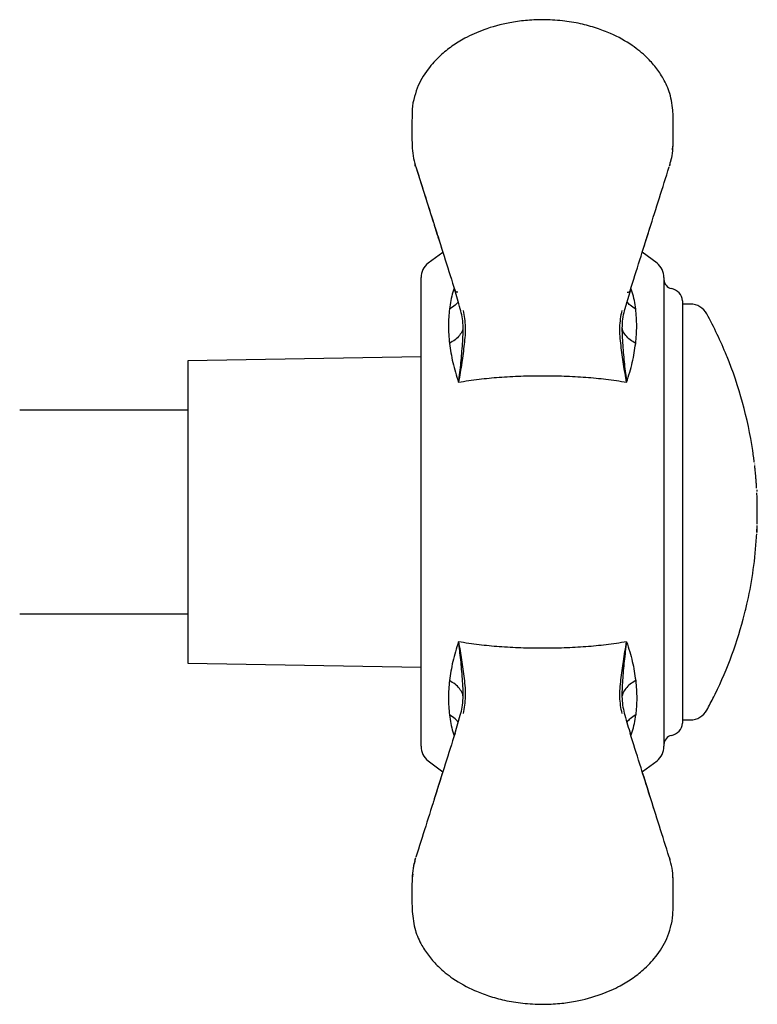
# Model space of a CAD drawing. Units: millimetres. Extents: x -71 to 393, y 108 to 371.
# Drawn here: x 49 to 88, y 120 to 173 of the extents above; entities that cross this region are included whole.
import ezdxf

# ---------------------------------------------------------------- set-up
doc = ezdxf.new("R2010")
doc.units = ezdxf.units.MM

msp = doc.modelspace()

# ---------------------------------------------------------------- linework, layer by layer
at = {"color": 7, "linetype": 'Continuous', "lineweight": 25}
for p, q in [((83.889, 166.256), (83.861, 166.058)), ((70.142, 165.141), (71.072, 162.201)), ((71.575, 160.569), (70.791, 159.993)), ((83.056, 159.993), (82.263, 160.575)), ((70.424, 156.369), (70.424, 159.218)), ((83.424, 159.218), (83.424, 156.369)), ((81.629, 158.569), (81.33, 157.544)), ((84.424, 157.977), (84.424, 135.377)), ((84.839, 157.802), (84.424, 157.802)), ((70.424, 154.637), (70.424, 156.369)), ((83.424, 156.369), (83.424, 154.637)), ((70.424, 154.977), (57.924, 154.759)), ((57.924, 154.759), (57.924, 138.596)), ((70.424, 134.137), (70.424, 154.637)), ((83.424, 154.637), (83.424, 134.137)), ((57.924, 152.127), (48.924, 152.127)), ((88.311, 148.907), (88.311, 148.907)), ((48.924, 141.227), (57.924, 141.227)), ((57.924, 138.596), (70.424, 138.377)), ((72.218, 134.786), (72.517, 135.811)), ((84.424, 135.552), (84.839, 135.552)), ((70.791, 133.362), (71.584, 132.779)), ((82.273, 132.786), (83.056, 133.362)), ((69.958, 127.1), (69.986, 127.297))]:
    msp.add_line(p, q, dxfattribs=at)
at = {"color": 7, "linetype": 'Continuous', "lineweight": 25, "flags": 128}
for points in [[(88.245, 149.483), (88.245, 149.484), (88.245, 149.485), (88.245, 149.486), (88.245, 149.487), (88.244, 149.488), (88.244, 149.489), (88.244, 149.49), (88.244, 149.491)], [(88.255, 149.401), (88.255, 149.402), (88.255, 149.402), (88.255, 149.403), (88.255, 149.404), (88.255, 149.405), (88.255, 149.406), (88.255, 149.407), (88.255, 149.407)], [(88.336, 148.645), (88.336, 148.645), (88.336, 148.646), (88.336, 148.647), (88.336, 148.648), (88.336, 148.649), (88.336, 148.65), (88.335, 148.65), (88.335, 148.651)], [(88.342, 148.575), (88.342, 148.575), (88.342, 148.576), (88.342, 148.577), (88.342, 148.577), (88.342, 148.578), (88.342, 148.579), (88.342, 148.58), (88.342, 148.58)], [(88.387, 147.952), (88.387, 147.953), (88.387, 147.954), (88.387, 147.955), (88.387, 147.956), (88.387, 147.956), (88.387, 147.957), (88.387, 147.958), (88.386, 147.959)], [(88.387, 147.946), (88.387, 147.947), (88.387, 147.947), (88.387, 147.948), (88.387, 147.949), (88.387, 147.95), (88.387, 147.951), (88.387, 147.952), (88.387, 147.952)], [(88.402, 147.66), (88.402, 147.661), (88.402, 147.662), (88.402, 147.663), (88.402, 147.664), (88.402, 147.665), (88.402, 147.666), (88.401, 147.667), (88.401, 147.668)], [(88.412, 147.406), (88.412, 147.406), (88.412, 147.407), (88.412, 147.407), (88.412, 147.407), (88.412, 147.408), (88.412, 147.408), (88.412, 147.409), (88.412, 147.409)]]:
    msp.add_lwpolyline(points, dxfattribs=at)
at = {"color": 7, "linetype": 'Continuous', "lineweight": 25}
for centre, radius, start, end in [((71.424, 159.218), 1, 129.2114, 180), ((82.424, 159.218), 1, 0, 50.7886), ((83.924, 159.126), 0.5, 180, 258.6462), ((83.678, 157.901), 0.75, 5.8572, 78.6462), ((84.839, 156.802), 1, 28.6352, 90), ((66.296, 146.677), 22.128, 22.2609, 28.6352), ((66.296, 146.677), 22.128, 21.3, 22.2609), ((66.296, 146.677), 22.128, 7.6905, 21.3), ((66.296, 146.677), 22.128, 7.4811, 7.6905), ((66.296, 146.677), 22.128, 7.3041, 7.4811), ((66.296, 146.677), 22.128, 7.0867, 7.2833), ((66.296, 146.677), 22.128, 6.8796, 7.0694), ((66.296, 146.677), 22.128, 6.1943, 6.4743), ((66.296, 146.677), 22.128, 6.0225, 6.1943), ((66.296, 146.677), 22.128, 5.7834, 6.0225), ((66.296, 146.677), 22.128, 5.7127, 5.7832), ((66.296, 146.677), 22.128, 5.3336, 5.7127), ((66.296, 146.677), 22.128, 5.1178, 5.3336), ((66.296, 146.677), 22.128, 4.9332, 5.1005), ((66.296, 146.677), 22.128, 4.7869, 4.9184), ((66.296, 146.677), 22.128, 4.5202, 4.7869), ((66.296, 146.677), 22.128, 4.273, 4.5202), ((66.296, 146.677), 22.128, 4.0146, 4.273), ((66.296, 146.677), 22.128, 3.874, 4.0146), ((66.296, 146.677), 22.128, 3.6485, 3.874), ((66.296, 146.677), 22.128, 3.4594, 3.6485), ((66.296, 146.677), 22.128, 3.3196, 3.4594), ((66.296, 146.677), 22.128, 2.5652, 2.6467), ((66.296, 146.677), 22.128, 2.2644, 2.5446), ((66.296, 146.677), 22.128, 2.1349, 2.2644), ((66.296, 146.677), 22.128, 1.9402, 2.1349), ((66.296, 146.677), 22.128, 1.8954, 1.9402), ((66.296, 146.677), 22.128, 1.8495, 1.8859), ((66.296, 146.677), 22.128, 1.6556, 1.8495), ((66.296, 146.677), 22.128, 1.5005, 1.6556), ((66.296, 146.677), 22.128, 358.3299, 1.5005), ((66.296, 146.677), 22.128, 356.5264, 356.8923), ((66.296, 146.677), 22.128, 356.8923, 356.9591), ((66.296, 146.677), 22.128, 347.5075, 356.5264), ((66.296, 146.677), 22.128, 346.1392, 347.1377), ((66.296, 146.677), 22.128, 347.1377, 347.5075), ((66.296, 146.677), 22.128, 333.8776, 345.7305), ((66.296, 146.677), 22.128, 345.7305, 346.1392), ((66.296, 146.677), 22.128, 331.3648, 333.4285), ((66.296, 146.677), 22.128, 333.4285, 333.8776), ((84.839, 136.552), 1, 270, 331.3648), ((83.678, 135.454), 0.75, 281.3538, 354.1428), ((83.924, 134.228), 0.5, 101.3538, 180), ((71.424, 134.137), 1, 180, 230.7886), ((82.424, 134.137), 1, 309.2114, 360)]:
    msp.add_arc(centre, radius, start, end, dxfattribs=at)
for points, knots in [([(76.924, 173.024), (76.616, 173.015), (76.024, 172.998), (74.956, 172.842), (73.846, 172.542), (72.824, 172.084), (72.058, 171.613), (71.378, 171.07), (70.71, 170.332), (70.239, 169.526), (70.086, 168.962), (70.031, 168.761)], [0, 0, 0, 0, 0.094647, 0.181909, 0.334143, 0.456935, 0.55022, 0.643405, 0.765327, 0.916216, 1, 1, 1, 1]), ([(83.907, 168.056), (83.87, 168.397), (83.8, 169.024), (83.433, 169.832), (83.002, 170.475), (82.463, 171.073), (81.681, 171.709), (80.752, 172.223), (79.8, 172.59), (78.937, 172.824), (77.966, 172.99), (77.279, 173.012), (76.924, 173.024)], [0, 0, 0, 0, 0.124165, 0.228502, 0.313066, 0.395422, 0.505007, 0.642235, 0.721334, 0.807346, 0.900224, 1, 1, 1, 1]), ([(70.031, 168.761), (70.029, 168.755), (69.958, 168.525), (69.949, 168.287), (69.94, 168.056)], [0, 0, 0, 0, 0.027515, 1, 1, 1, 1]), ([(70.031, 168.761), (70.029, 168.755), (69.958, 168.525), (69.949, 168.288), (69.94, 168.056)], [0, 0, 0, 0, 0.027622, 1, 1, 1, 1]), ([(69.941, 168.085), (69.933, 167.798), (69.916, 167.219), (69.932, 166.543), (69.941, 166.202)], [0, 0, 0, 0, 0.496641, 1, 1, 1, 1]), ([(83.906, 166.203), (83.915, 166.544), (83.932, 167.22), (83.915, 167.798), (83.906, 168.085)], [0, 0, 0, 0, 0.503346, 1, 1, 1, 1]), ([(69.938, 166.291), (69.948, 166.106), (69.968, 165.734), (70.074, 165.371), (70.127, 165.19)], [0, 0, 0, 0, 0.500673, 1, 1, 1, 1]), ([(83.72, 165.19), (83.773, 165.371), (83.879, 165.734), (83.899, 166.106), (83.909, 166.291)], [0, 0, 0, 0, 0.499327, 1, 1, 1, 1]), ([(83.762, 165.356), (83.798, 165.483), (83.886, 165.791), (83.9, 166.105), (83.909, 166.291)], [0, 0, 0, 0, 0.409397, 1, 1, 1, 1]), ([(70.131, 165.192), (70.124, 165.201), (70.095, 165.237), (70.093, 165.283), (70.091, 165.317)], [0, 0, 0, 0, 0.25071, 1, 1, 1, 1]), ([(70.147, 165.143), (70.139, 165.153), (70.11, 165.189), (70.107, 165.236), (70.105, 165.27)], [0, 0, 0, 0, 0.261366, 1, 1, 1, 1]), ([(70.147, 165.144), (70.139, 165.153), (70.11, 165.189), (70.107, 165.236), (70.105, 165.27)], [0, 0, 0, 0, 0.259621, 1, 1, 1, 1]), ([(70.142, 165.141), (70.492, 164.036), (71.19, 161.825), (71.89, 159.613), (72.24, 158.507)], [0, 0, 0, 0, 0.499926, 1, 1, 1, 1]), ([(81.608, 158.507), (81.957, 159.613), (82.657, 161.825), (83.355, 164.036), (83.705, 165.141)], [0, 0, 0, 0, 0.500074, 1, 1, 1, 1]), ([(83.716, 165.192), (83.723, 165.201), (83.752, 165.237), (83.755, 165.283), (83.757, 165.317)], [0, 0, 0, 0, 0.2507107, 1, 1, 1, 1]), ([(71.072, 162.201), (71.101, 162.108), (71.277, 161.549), (71.454, 160.989), (71.601, 160.523)], [0, 0, 0, 0, 0.167383, 1, 1, 1, 1]), ([(82.261, 160.571), (82.403, 161.021), (82.575, 161.565), (82.746, 162.107), (82.775, 162.201)], [0, 0, 0, 0, 0.82807, 1, 1, 1, 1]), ([(72.194, 158.65), (72.168, 158.58), (72.036, 158.234), (71.981, 157.847), (71.937, 157.539)], [0, 0, 0, 0, 0.2021033, 1, 1, 1, 1]), ([(81.91, 157.539), (81.866, 157.848), (81.811, 158.234), (81.679, 158.581), (81.653, 158.65)], [0, 0, 0, 0, 0.798907, 1, 1, 1, 1]), ([(72.391, 158.435), (72.368, 158.438), (72.321, 158.444), (72.266, 158.474), (72.228, 158.517), (72.221, 158.552), (72.218, 158.569)], [0, 0, 0, 0, 0.24396, 0.5, 0.75604, 1, 1, 1, 1]), ([(72.517, 157.545), (72.468, 157.724), (72.367, 158.094), (72.269, 158.408), (72.218, 158.569)], [0, 0, 0, 0, 0.486582, 1, 1, 1, 1]), ([(81.456, 158.435), (81.479, 158.438), (81.526, 158.444), (81.581, 158.474), (81.619, 158.517), (81.626, 158.552), (81.629, 158.569)], [0, 0, 0, 0, 0.243961, 0.5, 0.756039, 1, 1, 1, 1]), ([(72.408, 157.92), (72.354, 157.859), (72.226, 157.713), (72.043, 157.602), (71.937, 157.539)], [0, 0, 0, 0, 0.424383, 1, 1, 1, 1]), ([(81.91, 157.539), (81.805, 157.602), (81.621, 157.713), (81.494, 157.859), (81.44, 157.92)], [0, 0, 0, 0, 0.575619, 1, 1, 1, 1]), ([(71.937, 157.539), (71.909, 157.245), (71.852, 156.651), (71.908, 156.019), (71.937, 155.7)], [0, 0, 0, 0, 0.494008, 1, 1, 1, 1]), ([(72.424, 153.625), (72.47, 153.969), (72.558, 154.632), (72.639, 155.668), (72.691, 156.512), (72.631, 157.141), (72.556, 157.408), (72.518, 157.544)], [0, 0, 0, 0, 0.265807, 0.512874, 0.756311, 0.875492, 1, 1, 1, 1]), ([(72.667, 157.46), (72.72, 157.172), (72.825, 156.603), (72.729, 155.646), (72.599, 154.629), (72.484, 153.97), (72.424, 153.625)], [0, 0, 0, 0, 0.243398, 0.481227, 0.728664, 1, 1, 1, 1]), ([(81.423, 153.625), (81.367, 153.943), (81.255, 154.579), (81.12, 155.586), (81.02, 156.575), (81.127, 157.166), (81.18, 157.46)], [0, 0, 0, 0, 0.250611, 0.501059, 0.751081, 1, 1, 1, 1]), ([(81.33, 157.544), (81.291, 157.407), (81.214, 157.133), (81.156, 156.48), (81.211, 155.607), (81.296, 154.581), (81.381, 153.942), (81.423, 153.625)], [0, 0, 0, 0, 0.125434, 0.249215, 0.504932, 0.754656, 1, 1, 1, 1]), ([(81.91, 155.7), (81.938, 156.012), (81.995, 156.643), (81.939, 157.238), (81.91, 157.539)], [0, 0, 0, 0, 0.494008, 1, 1, 1, 1]), ([(72.663, 156.515), (72.653, 156.473), (72.621, 156.337), (72.478, 156.124), (72.249, 155.885), (72.041, 155.762), (71.937, 155.7)], [0, 0, 0, 0, 0.12946, 0.419512, 0.709649, 1, 1, 1, 1]), ([(81.91, 155.7), (81.806, 155.762), (81.598, 155.885), (81.369, 156.124), (81.226, 156.338), (81.194, 156.475), (81.184, 156.518)], [0, 0, 0, 0, 0.289416, 0.578618, 0.867736, 1, 1, 1, 1]), ([(71.937, 155.7), (71.987, 155.362), (72.088, 154.683), (72.311, 153.979), (72.424, 153.625)], [0, 0, 0, 0, 0.49827, 1, 1, 1, 1]), ([(81.424, 153.625), (81.536, 153.979), (81.759, 154.683), (81.86, 155.362), (81.91, 155.7)], [0, 0, 0, 0, 0.502431, 1, 1, 1, 1]), ([(72.423, 153.625), (72.787, 153.683), (73.488, 153.793), (74.613, 153.896), (75.752, 153.958), (76.922, 153.978), (78.09, 153.958), (79.23, 153.896), (80.356, 153.793), (81.059, 153.683), (81.424, 153.625)], [0, 0, 0, 0, 0.129279, 0.24958, 0.375736, 0.499809, 0.62382, 0.749904, 0.870451, 1, 1, 1, 1]), ([(88.274, 149.247), (88.274, 149.247), (88.274, 149.245), (88.274, 149.242), (88.275, 149.239), (88.275, 149.237)], [0, 0, 0, 0, 0.228242, 0.458918, 1, 1, 1, 1]), ([(88.392, 147.865), (88.392, 147.855), (88.393, 147.837), (88.395, 147.809), (88.396, 147.791), (88.396, 147.782)], [0, 0, 0, 0, 0.376163, 0.686643, 1, 1, 1, 1]), ([(88.405, 145.764), (88.406, 145.788), (88.408, 145.834), (88.41, 145.891), (88.411, 145.931), (88.412, 145.952), (88.412, 145.961), (88.412, 145.963)], [0, 0, 0, 0, 0.359764, 0.667414, 0.834004, 0.953752, 1, 1, 1, 1]), ([(88.401, 145.685), (88.401, 145.674), (88.4, 145.652), (88.398, 145.616), (88.397, 145.59), (88.396, 145.575)], [0, 0, 0, 0, 0.299177, 0.598305, 1, 1, 1, 1]), ([(88.396, 145.572), (88.396, 145.577), (88.397, 145.588), (88.398, 145.608), (88.398, 145.622), (88.399, 145.631)], [0, 0, 0, 0, 0.265192, 0.53037, 1, 1, 1, 1]), ([(88.396, 145.575), (88.396, 145.575), (88.396, 145.574), (88.396, 145.573), (88.396, 145.572), (88.396, 145.572)], [0, 0, 0, 0, 0.252552, 0.505089, 1, 1, 1, 1]), ([(88.399, 145.631), (88.399, 145.644), (88.401, 145.669), (88.403, 145.714), (88.404, 145.746), (88.405, 145.764)], [0, 0, 0, 0, 0.29739, 0.593749, 1, 1, 1, 1]), ([(88.404, 145.757), (88.404, 145.751), (88.404, 145.739), (88.403, 145.715), (88.402, 145.697), (88.401, 145.685)], [0, 0, 0, 0, 0.250508, 0.501016, 1, 1, 1, 1]), ([(72.424, 139.73), (72.311, 139.376), (72.088, 138.671), (71.987, 137.993), (71.937, 137.655)], [0, 0, 0, 0, 0.502431, 1, 1, 1, 1]), ([(72.424, 139.729), (72.48, 139.412), (72.592, 138.776), (72.728, 137.769), (72.827, 136.78), (72.721, 136.189), (72.667, 135.895)], [0, 0, 0, 0, 0.250611, 0.501059, 0.75108, 1, 1, 1, 1]), ([(81.424, 139.729), (81.06, 139.672), (80.359, 139.562), (79.234, 139.459), (78.095, 139.397), (76.926, 139.377), (75.757, 139.396), (74.617, 139.459), (73.491, 139.562), (72.788, 139.672), (72.424, 139.729)], [0, 0, 0, 0, 0.1292787, 0.24958, 0.3757361, 0.499809, 0.6238204, 0.7499042, 0.8704506, 1, 1, 1, 1]), ([(72.518, 135.811), (72.556, 135.948), (72.633, 136.221), (72.691, 136.875), (72.636, 137.748), (72.551, 138.773), (72.466, 139.413), (72.424, 139.729)], [0, 0, 0, 0, 0.125435, 0.249215, 0.504932, 0.754656, 1, 1, 1, 1]), ([(81.18, 135.895), (81.127, 136.182), (81.022, 136.752), (81.118, 137.709), (81.249, 138.725), (81.363, 139.385), (81.423, 139.729)], [0, 0, 0, 0, 0.243398, 0.481227, 0.728664, 1, 1, 1, 1]), ([(81.423, 139.729), (81.377, 139.386), (81.289, 138.722), (81.208, 137.686), (81.156, 136.843), (81.217, 136.214), (81.292, 135.947), (81.33, 135.81)], [0, 0, 0, 0, 0.265807, 0.512874, 0.75631, 0.875491, 1, 1, 1, 1]), ([(81.424, 139.729), (81.536, 139.376), (81.759, 138.672), (81.86, 137.993), (81.91, 137.655)], [0, 0, 0, 0, 0.501729, 1, 1, 1, 1]), ([(71.937, 137.655), (71.909, 137.343), (71.852, 136.712), (71.908, 136.117), (71.937, 135.816)], [0, 0, 0, 0, 0.494008, 1, 1, 1, 1]), ([(72.663, 136.84), (72.653, 136.882), (72.621, 137.018), (72.478, 137.231), (72.249, 137.47), (72.041, 137.593), (71.937, 137.655)], [0, 0, 0, 0, 0.12946, 0.419512, 0.709649, 1, 1, 1, 1]), ([(81.91, 137.655), (81.806, 137.593), (81.598, 137.47), (81.369, 137.231), (81.226, 137.017), (81.194, 136.88), (81.184, 136.837)], [0, 0, 0, 0, 0.289416, 0.578618, 0.867736, 1, 1, 1, 1]), ([(81.91, 137.655), (81.939, 137.335), (81.995, 136.704), (81.938, 136.11), (81.91, 135.816)], [0, 0, 0, 0, 0.505992, 1, 1, 1, 1]), ([(71.937, 135.816), (71.981, 135.507), (72.036, 135.121), (72.168, 134.774), (72.194, 134.705)], [0, 0, 0, 0, 0.798961, 1, 1, 1, 1]), ([(72.408, 135.435), (72.354, 135.496), (72.226, 135.641), (72.043, 135.752), (71.937, 135.816)], [0, 0, 0, 0, 0.424382, 1, 1, 1, 1]), ([(81.33, 135.81), (81.379, 135.63), (81.48, 135.261), (81.579, 134.947), (81.629, 134.786)], [0, 0, 0, 0, 0.486583, 1, 1, 1, 1]), ([(81.91, 135.816), (81.805, 135.752), (81.621, 135.641), (81.494, 135.496), (81.44, 135.435)], [0, 0, 0, 0, 0.57562, 1, 1, 1, 1]), ([(81.653, 134.705), (81.679, 134.775), (81.811, 135.121), (81.866, 135.508), (81.91, 135.816)], [0, 0, 0, 0, 0.202101, 1, 1, 1, 1]), ([(72.24, 134.848), (71.89, 133.742), (71.191, 131.53), (70.492, 129.32), (70.142, 128.214)], [0, 0, 0, 0, 0.499609, 1, 1, 1, 1]), ([(83.705, 128.214), (83.355, 129.32), (82.656, 131.53), (81.957, 133.742), (81.608, 134.848)], [0, 0, 0, 0, 0.500391, 1, 1, 1, 1]), ([(83.705, 128.214), (83.356, 129.319), (82.869, 130.857), (82.382, 132.397), (82.245, 132.831)], [0, 0, 0, 0, 0.718205, 1, 1, 1, 1]), ([(82.775, 131.154), (82.746, 131.246), (82.57, 131.805), (82.394, 132.364), (82.246, 132.831)], [0, 0, 0, 0, 0.165182, 1, 1, 1, 1]), ([(71.586, 132.784), (71.444, 132.333), (71.272, 131.789), (71.101, 131.246), (71.072, 131.154)], [0, 0, 0, 0, 0.829626, 1, 1, 1, 1]), ([(70.127, 128.165), (70.074, 127.984), (69.968, 127.62), (69.948, 127.249), (69.938, 127.064)], [0, 0, 0, 0, 0.499327, 1, 1, 1, 1]), ([(70.091, 128.038), (70.093, 128.072), (70.095, 128.118), (70.124, 128.154), (70.131, 128.163)], [0, 0, 0, 0, 0.74929, 1, 1, 1, 1]), ([(83.742, 128.085), (83.74, 128.119), (83.737, 128.165), (83.708, 128.202), (83.7, 128.211)], [0, 0, 0, 0, 0.739333, 1, 1, 1, 1]), ([(83.757, 128.038), (83.755, 128.072), (83.752, 128.118), (83.723, 128.154), (83.716, 128.163)], [0, 0, 0, 0, 0.7492892, 1, 1, 1, 1]), ([(83.909, 127.064), (83.899, 127.249), (83.879, 127.62), (83.773, 127.984), (83.72, 128.165)], [0, 0, 0, 0, 0.500587, 1, 1, 1, 1]), ([(70.085, 127.998), (70.049, 127.872), (69.962, 127.564), (69.947, 127.249), (69.938, 127.064)], [0, 0, 0, 0, 0.409268, 1, 1, 1, 1]), ([(69.941, 127.153), (69.932, 126.812), (69.916, 126.135), (69.933, 125.557), (69.941, 125.27)], [0, 0, 0, 0, 0.503359, 1, 1, 1, 1]), ([(83.906, 125.27), (83.915, 125.557), (83.932, 126.135), (83.915, 126.811), (83.906, 127.152)], [0, 0, 0, 0, 0.496654, 1, 1, 1, 1]), ([(69.94, 125.298), (69.978, 124.958), (70.047, 124.331), (70.415, 123.523), (70.845, 122.879), (71.384, 122.282), (72.167, 121.645), (73.095, 121.132), (74.048, 120.765), (74.91, 120.531), (75.881, 120.365), (76.568, 120.343), (76.924, 120.331)], [0, 0, 0, 0, 0.124181, 0.2285056, 0.313067, 0.3954143, 0.5049954, 0.6422737, 0.7213124, 0.8072849, 0.9002431, 1, 1, 1, 1]), ([(83.816, 124.594), (83.818, 124.6), (83.889, 124.83), (83.898, 125.067), (83.907, 125.298)], [0, 0, 0, 0, 0.027618, 1, 1, 1, 1]), ([(83.816, 124.594), (83.818, 124.6), (83.889, 124.83), (83.899, 125.067), (83.907, 125.298)], [0, 0, 0, 0, 0.027515, 1, 1, 1, 1]), ([(76.924, 120.331), (77.231, 120.34), (77.823, 120.356), (78.891, 120.513), (80.001, 120.813), (81.023, 121.271), (81.789, 121.742), (82.47, 122.285), (83.138, 123.023), (83.608, 123.829), (83.762, 124.392), (83.816, 124.594)], [0, 0, 0, 0, 0.09462, 0.181964, 0.334141, 0.456917, 0.550248, 0.643434, 0.765346, 0.916231, 1, 1, 1, 1])]:
    msp.add_open_spline(points, degree=3, knots=knots, dxfattribs=at)

doc.saveas('drawing.dxf')
